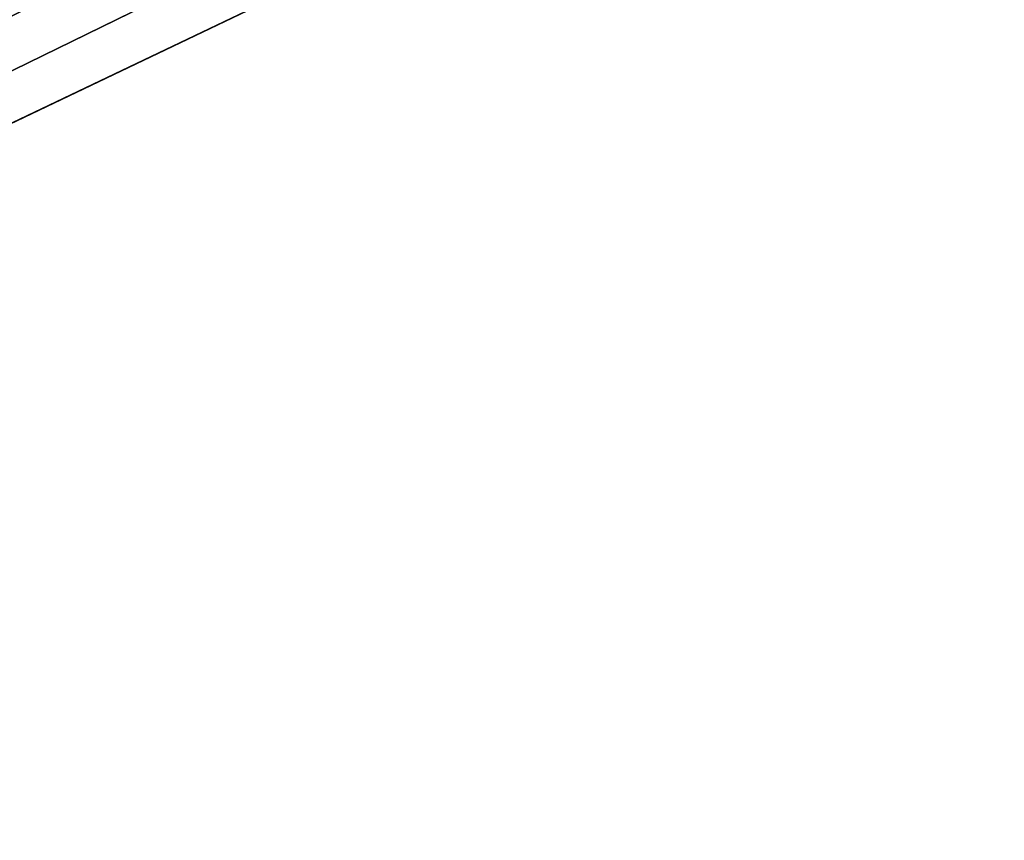
# Model space of a CAD drawing. Extents: x 4.5 to 24.5, y 5.2 to 23.5.
# Drawn here: x 8.8 to 9.6, y 6.6 to 7.4 of the extents above; entities that cross this region are included whole.
import ezdxf

# ---------------------------------------------------------------- set-up
doc = ezdxf.new("R2010")
doc.units = 0
doc.header["$MEASUREMENT"] = 0
doc.layers.get('0').update_dxf_attribs({"color": 13, "linetype": 'CONTINUOUS'})
doc.layers.add('DEFAULT', color=250, linetype='CONTINUOUS')

# ---------------------------------------------------------------- blocks, each defined once
blk = doc.blocks.new('GROUP_2')
at = {"color": 7}
for p in [(5.08441, 2.46669, 5.30516), (4.97171, 2.46669, 5.30516)]:
    blk.add_line(p, (0.08268, 0.07874, 5.30516), dxfattribs=at)
at = {"layer": 'DEFAULT', "color": 7}
mesh = blk.add_polyface(dxfattribs=at)
corners = [(5.08441, 2.46669, 5.30516), (4.97171, 2.46669, 5.30516), (0.08268, 0.07874, 5.30516)]
mesh.append_faces([[corners[k] for k in face] for face in [(0, 1, 2)]], dxfattribs={"color": 7})
mesh = blk.add_polyface(dxfattribs=at)
corners = [(4.7463, 2.46669, 5.30516), (4.6336, 2.46669, 5.30516), (0.08268, 0.07874, 5.30516)]
mesh.append_faces([[corners[k] for k in face] for face in [(0, 1, 2)]], dxfattribs={"color": 7})
mesh = blk.add_polyface(dxfattribs=at)
corners = [(4.4082, 2.46669, 5.30516), (4.2955, 2.46669, 5.30516), (0.08268, 0.07874, 5.30516)]
mesh.append_faces([[corners[k] for k in face] for face in [(0, 1, 2)]], dxfattribs={"color": 7})
mesh = blk.add_polyface(dxfattribs=at)
corners = [(4.2955, 2.46669, 5.30516), (4.18279, 2.46669, 5.30516), (0.08268, 0.07874, 5.30516)]
mesh.append_faces([[corners[k] for k in face] for face in [(0, 1, 2)]], dxfattribs={"color": 7})
mesh = blk.add_polyface(dxfattribs=at)
corners = [(4.97171, 2.46669, 5.30516), (4.859, 2.46669, 5.30516), (0.08268, 0.07874, 5.30516)]
mesh.append_faces([[corners[k] for k in face] for face in [(0, 1, 2)]], dxfattribs={"color": 7})
mesh = blk.add_polyface(dxfattribs=at)
corners = [(4.52089, 2.46669, 5.30516), (4.4082, 2.46669, 5.30516), (0.08268, 0.07874, 5.30516)]
mesh.append_faces([[corners[k] for k in face] for face in [(0, 1, 2)]], dxfattribs={"color": 7})
mesh = blk.add_polyface(dxfattribs=at)
corners = [(10.01884, 0.07874, 5.30516), (5.08441, 2.46669, 5.30516), (0.08268, 0.07874, 5.30516)]
mesh.append_faces([[corners[k] for k in face] for face in [(0, 1, 2)]], dxfattribs={"color": 7})
mesh = blk.add_polyface(dxfattribs=at)
corners = [(4.6336, 2.46669, 5.30516), (4.52089, 2.46669, 5.30516), (0.08268, 0.07874, 5.30516)]
mesh.append_faces([[corners[k] for k in face] for face in [(0, 1, 2)]], dxfattribs={"color": 7})
mesh = blk.add_polyface(dxfattribs=at)
corners = [(4.859, 2.46669, 5.30516), (4.7463, 2.46669, 5.30516), (0.08268, 0.07874, 5.30516)]
mesh.append_faces([[corners[k] for k in face] for face in [(0, 1, 2)]], dxfattribs={"color": 7})
mesh = blk.add_polyface(dxfattribs=at)
corners = [(10.01884, 0.07874, 5.30516), (5.19711, 2.46669, 5.30516), (5.08441, 2.46669, 5.30516)]
mesh.append_faces([[corners[k] for k in face] for face in [(0, 1, 2)]], dxfattribs={"color": 7})

msp = doc.modelspace()

# ---------------------------------------------------------------- block references
msp.add_blockref('GROUP_2', (4.47494, 5.20225, 1.38775))

doc.saveas('drawing.dxf')
